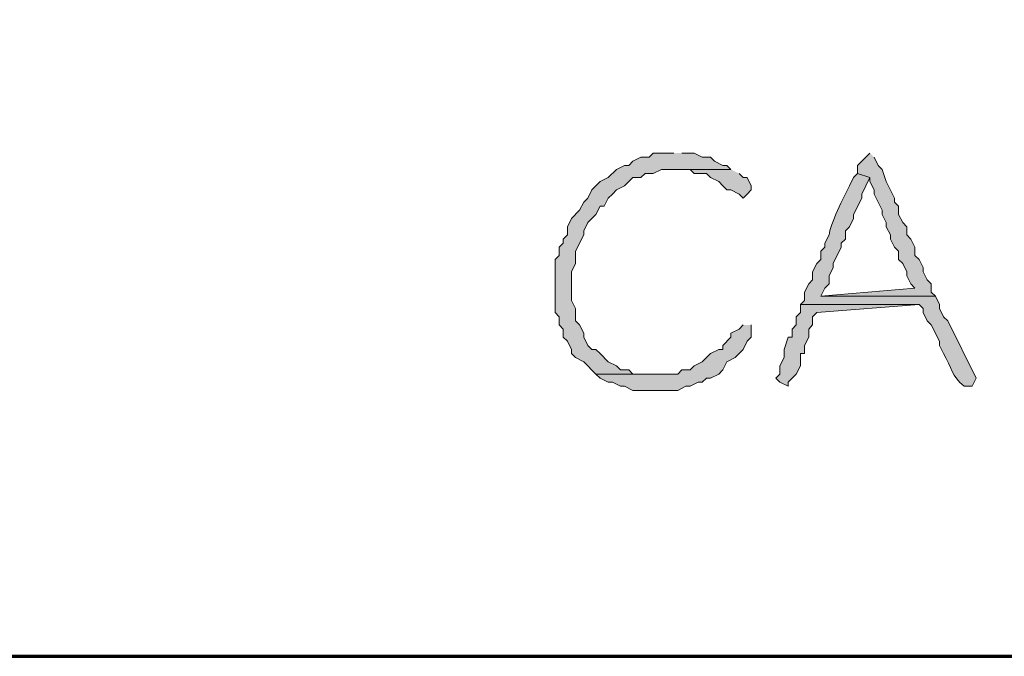
# Model space of a CAD drawing. Units: inches. Extents: x -61 to 673, y 119 to 673.
# Drawn here: x 365 to 379, y 119 to 129 of the extents above; entities that cross this region are included whole.
import ezdxf

# ---------------------------------------------------------------- set-up
doc = ezdxf.new("R2010")
doc.units = ezdxf.units.IN
doc.header["$MEASUREMENT"] = 0
doc.layers.add('Layer 1', color=7, linetype='Continuous')

msp = doc.modelspace()

# ---------------------------------------------------------------- hatches: boundary and pattern name
at = {"layer": 'Layer 1', "true_color": 0xffffff}
for points in [[(374.49, 126.69), (374.189, 126.69), (374.129, 126.63), (374.01, 126.63), (373.891, 126.57), (373.83, 126.51), (373.77, 126.51), (373.65, 126.45), (373.529, 126.33), (373.41, 126.271), (373.289, 126.15), (373.23, 126.03), (373.17, 125.97), (373.109, 125.851), (372.99, 125.73), (372.93, 125.61), (372.93, 125.49), (372.869, 125.43), (372.869, 125.37), (372.811, 125.311), (372.811, 125.19), (372.75, 125.13), (372.75, 124.351), (372.811, 124.29), (372.811, 124.17), (372.869, 124.11), (372.869, 123.99), (372.93, 123.93), (372.99, 123.811), (372.99, 123.75), (373.049, 123.69), (373.17, 123.63), (373.35, 123.45), (374.189, 123.45), (373.891, 123.45), (373.83, 123.51), (373.709, 123.51), (373.65, 123.57), (373.529, 123.63), (373.41, 123.75), (373.35, 123.811), (373.289, 123.811), (373.23, 123.87), (373.17, 123.99), (373.17, 124.05), (373.109, 124.17), (373.049, 124.23), (373.049, 124.41), (372.99, 124.53), (372.99, 124.95), (373.049, 125.07), (373.049, 125.25), (373.17, 125.49), (373.17, 125.55), (373.23, 125.67), (373.35, 125.79), (373.41, 125.91), (373.471, 125.91), (373.529, 126.03), (373.59, 126.09), (373.65, 126.15), (373.77, 126.21), (373.891, 126.33), (374.01, 126.33), (374.07, 126.391), (374.189, 126.391), (374.311, 126.45), (375.33, 126.45), (375.27, 126.51), (375.209, 126.51), (375.09, 126.57), (375.029, 126.63), (374.91, 126.63), (374.789, 126.69), (374.609, 126.69)], [(377.369, 126.69), (377.189, 126.51), (377.189, 126.391), (377.369, 126.33), (377.369, 126.271), (377.43, 126.15), (377.43, 126.09), (377.549, 125.851), (377.549, 125.79), (377.609, 125.67), (377.609, 125.61), (377.67, 125.49), (377.67, 125.43), (377.73, 125.311), (377.789, 125.25), (377.789, 125.13), (377.85, 125.07), (377.91, 124.95), (377.91, 124.891), (377.971, 124.771), (378.029, 124.71), (376.65, 124.59), (378.33, 124.59), (378.27, 124.65), (378.27, 124.771), (378.209, 124.83), (378.15, 124.95), (378.15, 125.01), (378.09, 125.13), (378.029, 125.19), (378.029, 125.311), (377.971, 125.43), (377.91, 125.49), (377.91, 125.61), (377.85, 125.67), (377.789, 125.79), (377.789, 125.91), (377.73, 125.97), (377.73, 126.03), (377.609, 126.271), (377.549, 126.45), (377.49, 126.51), (377.43, 126.63)], [(375.33, 126.45), (374.49, 126.45), (374.73, 126.45), (374.789, 126.391), (374.971, 126.391), (375.029, 126.33), (375.15, 126.271), (375.209, 126.21), (375.27, 126.15), (375.33, 126.15), (375.449, 126.09), (375.51, 126.03), (375.57, 126.09), (375.629, 126.15), (375.629, 126.21), (375.57, 126.33), (375.51, 126.33), (375.449, 126.391)], [(376.35, 124.47), (376.35, 124.351), (376.289, 124.29), (376.289, 124.17), (376.23, 124.11), (376.23, 123.99), (376.17, 123.99), (376.109, 123.811), (376.109, 123.69), (376.049, 123.57), (376.049, 123.45), (375.99, 123.391), (376.049, 123.33), (376.17, 123.271), (376.17, 123.33), (376.289, 123.45), (376.35, 123.57), (376.35, 123.75), (376.41, 123.75), (376.41, 123.87), (376.471, 123.99), (376.471, 124.11), (376.529, 124.17), (376.529, 124.29), (376.59, 124.351), (378.09, 124.47)], [(375.51, 124.17), (375.449, 124.11), (375.33, 124.05), (375.33, 123.99), (375.209, 123.87), (375.209, 123.811), (375.15, 123.811), (375.029, 123.75), (374.91, 123.63), (374.789, 123.57), (374.73, 123.51), (374.609, 123.51), (374.549, 123.45), (373.35, 123.45), (373.41, 123.391), (373.529, 123.33), (373.59, 123.33), (373.709, 123.271), (373.77, 123.271), (373.891, 123.21), (374.549, 123.21), (374.67, 123.271), (374.73, 123.271), (374.85, 123.33), (374.91, 123.33), (374.971, 123.391), (375.029, 123.391), (375.15, 123.45), (375.209, 123.51), (375.27, 123.63), (375.391, 123.69), (375.449, 123.75), (375.51, 123.811), (375.57, 123.93), (375.629, 123.99), (375.629, 124.17)]]:
    msp.add_hatch(color=7, dxfattribs=at).paths.add_polyline_path(points)
h = msp.add_hatch(color=7, dxfattribs=at)
edge = h.paths.add_edge_path()
edge.add_spline(control_points=[(377.189, 126.391), (377.189, 126.391), (377.129, 126.33), (377.129, 126.33), (377.129, 126.33), (377.07, 126.21), (377.07, 126.21), (376.992, 126.061), (376.779, 125.636), (376.77, 125.49), (376.77, 125.49), (376.709, 125.37), (376.709, 125.37), (376.709, 125.37), (376.709, 125.311), (376.709, 125.311), (376.709, 125.311), (376.65, 125.25), (376.65, 125.25), (376.65, 125.25), (376.65, 125.13), (376.65, 125.13), (376.65, 125.13), (376.59, 125.07), (376.59, 125.07), (376.59, 125.07), (376.529, 124.95), (376.529, 124.95), (376.529, 124.95), (376.529, 124.83), (376.529, 124.83), (376.529, 124.83), (376.471, 124.771), (376.471, 124.771), (376.471, 124.771), (376.41, 124.65), (376.41, 124.65), (376.41, 124.65), (376.41, 124.53), (376.41, 124.53), (376.41, 124.53), (376.35, 124.47), (376.35, 124.47), (376.35, 124.47), (378.09, 124.47), (378.09, 124.47), (378.09, 124.47), (378.15, 124.41), (378.15, 124.41), (378.15, 124.41), (378.15, 124.351), (378.15, 124.351), (378.15, 124.351), (378.209, 124.23), (378.209, 124.23), (378.209, 124.23), (378.27, 124.17), (378.27, 124.17), (378.27, 124.17), (378.391, 123.93), (378.391, 123.93), (378.391, 123.93), (378.391, 123.87), (378.391, 123.87), (378.391, 123.87), (378.449, 123.75), (378.449, 123.75), (378.57, 123.543), (378.568, 123.421), (378.75, 123.271), (378.75, 123.271), (378.869, 123.271), (378.869, 123.271), (378.869, 123.271), (378.93, 123.391), (378.93, 123.391), (378.93, 123.391), (378.51, 124.23), (378.51, 124.23), (378.51, 124.23), (378.449, 124.29), (378.449, 124.29), (378.449, 124.29), (378.391, 124.41), (378.391, 124.41), (378.391, 124.41), (378.391, 124.47), (378.391, 124.47), (378.391, 124.47), (378.33, 124.59), (378.33, 124.59), (378.33, 124.59), (376.65, 124.59), (376.65, 124.59), (376.65, 124.59), (376.709, 124.71), (376.709, 124.71), (376.709, 124.71), (376.77, 124.771), (376.77, 124.771), (376.77, 124.771), (376.77, 124.891), (376.77, 124.891), (376.77, 124.891), (376.83, 125.01), (376.83, 125.01), (376.83, 125.01), (376.83, 125.07), (376.83, 125.07), (376.83, 125.07), (376.949, 125.311), (376.949, 125.311), (376.949, 125.311), (376.949, 125.37), (376.949, 125.37), (376.949, 125.37), (377.01, 125.43), (377.01, 125.43), (377.01, 125.43), (377.01, 125.55), (377.01, 125.55), (377.01, 125.55), (377.07, 125.61), (377.07, 125.61), (377.07, 125.61), (377.129, 125.73), (377.129, 125.73), (377.129, 125.73), (377.129, 125.79), (377.129, 125.79), (377.129, 125.79), (377.25, 126.03), (377.25, 126.03), (377.25, 126.03), (377.25, 126.09), (377.25, 126.09), (377.25, 126.09), (377.369, 126.33), (377.369, 126.33)], knot_values=[0, 0, 0, 0, 1, 1, 1, 2, 2, 2, 3, 3, 3, 4, 4, 4, 5, 5, 5, 6, 6, 6, 7, 7, 7, 8, 8, 8, 9, 9, 9, 10, 10, 10, 11, 11, 11, 12, 12, 12, 13, 13, 13, 14, 14, 14, 15, 15, 15, 16, 16, 16, 17, 17, 17, 18, 18, 18, 19, 19, 19, 20, 20, 20, 21, 21, 21, 22, 22, 22, 23, 23, 23, 24, 24, 24, 25, 25, 25, 26, 26, 26, 27, 27, 27, 28, 28, 28, 29, 29, 29, 30, 30, 30, 31, 31, 31, 32, 32, 32, 33, 33, 33, 34, 34, 34, 35, 35, 35, 36, 36, 36, 37, 37, 37, 38, 38, 38, 39, 39, 39, 40, 40, 40, 41, 41, 41, 42, 42, 42, 43, 43, 43, 44, 44, 44, 45, 45, 45, 46, 46, 46, 46], degree=3, periodic=0)
edge.add_line((377.369, 126.33), (377.189, 126.391))

# ---------------------------------------------------------------- linework, layer by layer
at = {"layer": 'Layer 1', "color": 7, "lineweight": 70, "true_color": 0xffffff}
msp.add_lwpolyline([(-61.47, 119.311), (673.35, 119.311), (673.35, 672.87)], dxfattribs=at)
at = {"layer": 'Layer 1', "lineweight": 0}
for points in [[(374.49, 126.69), (374.189, 126.69), (374.129, 126.63), (374.01, 126.63), (373.891, 126.57), (373.83, 126.51), (373.77, 126.51), (373.65, 126.45), (373.529, 126.33), (373.41, 126.271), (373.289, 126.15), (373.23, 126.03), (373.17, 125.97), (373.109, 125.851), (372.99, 125.73), (372.93, 125.61), (372.93, 125.49), (372.869, 125.43), (372.869, 125.37), (372.811, 125.311), (372.811, 125.19), (372.75, 125.13), (372.75, 124.351), (372.811, 124.29), (372.811, 124.17), (372.869, 124.11), (372.869, 123.99), (372.93, 123.93), (372.99, 123.811), (372.99, 123.75), (373.049, 123.69), (373.17, 123.63), (373.35, 123.45), (374.189, 123.45), (373.891, 123.45), (373.83, 123.51), (373.709, 123.51), (373.65, 123.57), (373.529, 123.63), (373.41, 123.75), (373.35, 123.811), (373.289, 123.811), (373.23, 123.87), (373.17, 123.99), (373.17, 124.05), (373.109, 124.17), (373.049, 124.23), (373.049, 124.41), (372.99, 124.53), (372.99, 124.95), (373.049, 125.07), (373.049, 125.25), (373.17, 125.49), (373.17, 125.55), (373.23, 125.67), (373.35, 125.79), (373.41, 125.91), (373.471, 125.91), (373.529, 126.03), (373.59, 126.09), (373.65, 126.15), (373.77, 126.21), (373.891, 126.33), (374.01, 126.33), (374.07, 126.391), (374.189, 126.391), (374.311, 126.45), (375.33, 126.45), (375.27, 126.51), (375.209, 126.51), (375.09, 126.57), (375.029, 126.63), (374.91, 126.63), (374.789, 126.69), (374.609, 126.69)], [(377.369, 126.69), (377.189, 126.51), (377.189, 126.391), (377.369, 126.33), (377.369, 126.271), (377.43, 126.15), (377.43, 126.09), (377.549, 125.851), (377.549, 125.79), (377.609, 125.67), (377.609, 125.61), (377.67, 125.49), (377.67, 125.43), (377.73, 125.311), (377.789, 125.25), (377.789, 125.13), (377.85, 125.07), (377.91, 124.95), (377.91, 124.891), (377.971, 124.771), (378.029, 124.71), (376.65, 124.59), (378.33, 124.59), (378.27, 124.65), (378.27, 124.771), (378.209, 124.83), (378.15, 124.95), (378.15, 125.01), (378.09, 125.13), (378.029, 125.19), (378.029, 125.311), (377.971, 125.43), (377.91, 125.49), (377.91, 125.61), (377.85, 125.67), (377.789, 125.79), (377.789, 125.91), (377.73, 125.97), (377.73, 126.03), (377.609, 126.271), (377.549, 126.45), (377.49, 126.51), (377.43, 126.63)], [(375.33, 126.45), (374.49, 126.45), (374.73, 126.45), (374.789, 126.391), (374.971, 126.391), (375.029, 126.33), (375.15, 126.271), (375.209, 126.21), (375.27, 126.15), (375.33, 126.15), (375.449, 126.09), (375.51, 126.03), (375.57, 126.09), (375.629, 126.15), (375.629, 126.21), (375.57, 126.33), (375.51, 126.33), (375.449, 126.391)], [(376.35, 124.47), (376.35, 124.351), (376.289, 124.29), (376.289, 124.17), (376.23, 124.11), (376.23, 123.99), (376.17, 123.99), (376.109, 123.811), (376.109, 123.69), (376.049, 123.57), (376.049, 123.45), (375.99, 123.391), (376.049, 123.33), (376.17, 123.271), (376.17, 123.33), (376.289, 123.45), (376.35, 123.57), (376.35, 123.75), (376.41, 123.75), (376.41, 123.87), (376.471, 123.99), (376.471, 124.11), (376.529, 124.17), (376.529, 124.29), (376.59, 124.351), (378.09, 124.47)], [(375.51, 124.17), (375.449, 124.11), (375.33, 124.05), (375.33, 123.99), (375.209, 123.87), (375.209, 123.811), (375.15, 123.811), (375.029, 123.75), (374.91, 123.63), (374.789, 123.57), (374.73, 123.51), (374.609, 123.51), (374.549, 123.45), (373.35, 123.45), (373.41, 123.391), (373.529, 123.33), (373.59, 123.33), (373.709, 123.271), (373.77, 123.271), (373.891, 123.21), (374.549, 123.21), (374.67, 123.271), (374.73, 123.271), (374.85, 123.33), (374.91, 123.33), (374.971, 123.391), (375.029, 123.391), (375.15, 123.45), (375.209, 123.51), (375.27, 123.63), (375.391, 123.69), (375.449, 123.75), (375.51, 123.811), (375.57, 123.93), (375.629, 123.99), (375.629, 124.17)]]:
    msp.add_lwpolyline(points, dxfattribs=at)
msp.add_open_spline([(377.189, 126.391), (377.189, 126.391), (377.129, 126.33), (377.129, 126.33), (377.129, 126.33), (377.07, 126.21), (377.07, 126.21), (376.992, 126.061), (376.779, 125.636), (376.77, 125.49), (376.77, 125.49), (376.709, 125.37), (376.709, 125.37), (376.709, 125.37), (376.709, 125.311), (376.709, 125.311), (376.709, 125.311), (376.65, 125.25), (376.65, 125.25), (376.65, 125.25), (376.65, 125.13), (376.65, 125.13), (376.65, 125.13), (376.59, 125.07), (376.59, 125.07), (376.59, 125.07), (376.529, 124.95), (376.529, 124.95), (376.529, 124.95), (376.529, 124.83), (376.529, 124.83), (376.529, 124.83), (376.471, 124.771), (376.471, 124.771), (376.471, 124.771), (376.41, 124.65), (376.41, 124.65), (376.41, 124.65), (376.41, 124.53), (376.41, 124.53), (376.41, 124.53), (376.35, 124.47), (376.35, 124.47), (376.35, 124.47), (378.09, 124.47), (378.09, 124.47), (378.09, 124.47), (378.15, 124.41), (378.15, 124.41), (378.15, 124.41), (378.15, 124.351), (378.15, 124.351), (378.15, 124.351), (378.209, 124.23), (378.209, 124.23), (378.209, 124.23), (378.27, 124.17), (378.27, 124.17), (378.27, 124.17), (378.391, 123.93), (378.391, 123.93), (378.391, 123.93), (378.391, 123.87), (378.391, 123.87), (378.391, 123.87), (378.449, 123.75), (378.449, 123.75), (378.57, 123.543), (378.568, 123.421), (378.75, 123.271), (378.75, 123.271), (378.869, 123.271), (378.869, 123.271), (378.869, 123.271), (378.93, 123.391), (378.93, 123.391), (378.93, 123.391), (378.51, 124.23), (378.51, 124.23), (378.51, 124.23), (378.449, 124.29), (378.449, 124.29), (378.449, 124.29), (378.391, 124.41), (378.391, 124.41), (378.391, 124.41), (378.391, 124.47), (378.391, 124.47), (378.391, 124.47), (378.33, 124.59), (378.33, 124.59), (378.33, 124.59), (376.65, 124.59), (376.65, 124.59), (376.65, 124.59), (376.709, 124.71), (376.709, 124.71), (376.709, 124.71), (376.77, 124.771), (376.77, 124.771), (376.77, 124.771), (376.77, 124.891), (376.77, 124.891), (376.77, 124.891), (376.83, 125.01), (376.83, 125.01), (376.83, 125.01), (376.83, 125.07), (376.83, 125.07), (376.83, 125.07), (376.949, 125.311), (376.949, 125.311), (376.949, 125.311), (376.949, 125.37), (376.949, 125.37), (376.949, 125.37), (377.01, 125.43), (377.01, 125.43), (377.01, 125.43), (377.01, 125.55), (377.01, 125.55), (377.01, 125.55), (377.07, 125.61), (377.07, 125.61), (377.07, 125.61), (377.129, 125.73), (377.129, 125.73), (377.129, 125.73), (377.129, 125.79), (377.129, 125.79), (377.129, 125.79), (377.25, 126.03), (377.25, 126.03), (377.25, 126.03), (377.25, 126.09), (377.25, 126.09), (377.25, 126.09), (377.369, 126.33), (377.369, 126.33)], degree=3, knots=[0, 0, 0, 0, 1, 1, 1, 2, 2, 2, 3, 3, 3, 4, 4, 4, 5, 5, 5, 6, 6, 6, 7, 7, 7, 8, 8, 8, 9, 9, 9, 10, 10, 10, 11, 11, 11, 12, 12, 12, 13, 13, 13, 14, 14, 14, 15, 15, 15, 16, 16, 16, 17, 17, 17, 18, 18, 18, 19, 19, 19, 20, 20, 20, 21, 21, 21, 22, 22, 22, 23, 23, 23, 24, 24, 24, 25, 25, 25, 26, 26, 26, 27, 27, 27, 28, 28, 28, 29, 29, 29, 30, 30, 30, 31, 31, 31, 32, 32, 32, 33, 33, 33, 34, 34, 34, 35, 35, 35, 36, 36, 36, 37, 37, 37, 38, 38, 38, 39, 39, 39, 40, 40, 40, 41, 41, 41, 42, 42, 42, 43, 43, 43, 44, 44, 44, 45, 45, 45, 46, 46, 46, 46], dxfattribs=at)

doc.saveas('drawing.dxf')
